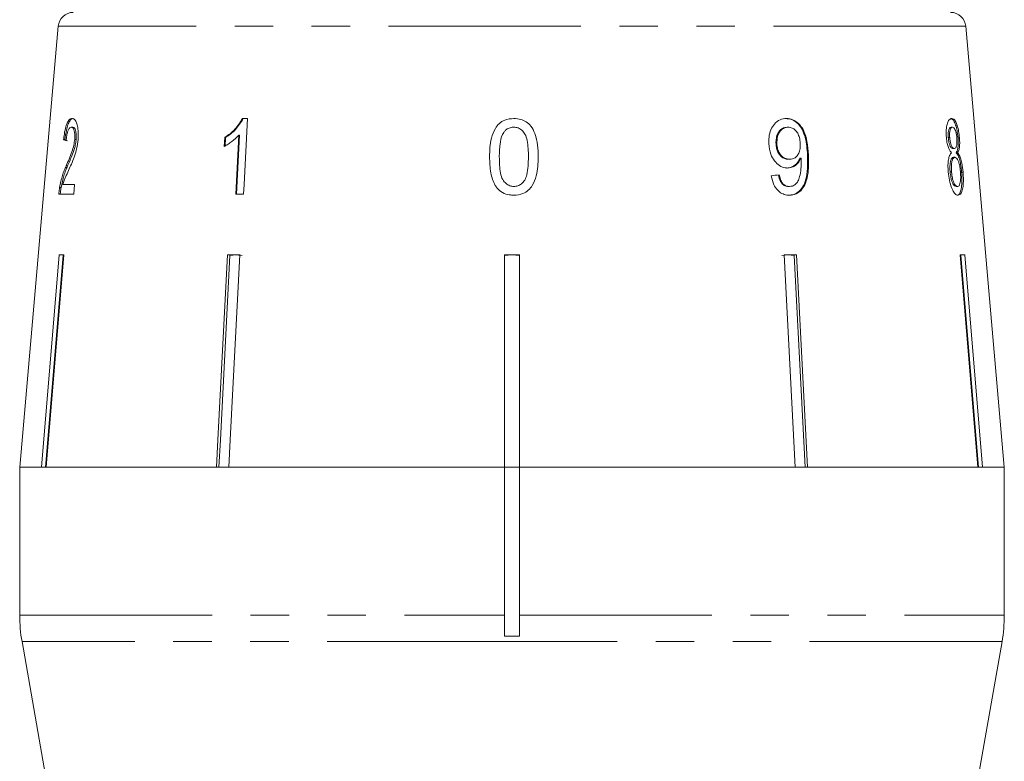
# Model space of a CAD drawing. Units: millimetres. Extents: x -32 to 598, y 16 to 337.
# Drawn here: x 147 to 179, y 274 to 298 of the extents above; entities that cross this region are included whole.
import ezdxf

# ---------------------------------------------------------------- set-up
doc = ezdxf.new("R2010")
doc.units = ezdxf.units.MM
doc.linetypes.add('PHANTOM', pattern=[12.7, 6.35, -1.27, 1.27, -1.27, 1.27, -1.27])

msp = doc.modelspace()

# ---------------------------------------------------------------- linework, layer by layer
at = {"color": 7, "linetype": 'Continuous', "lineweight": 15}
for p, q in [((147.985, 297.856), (146.713, 283.312)), ((179.213, 283.312), (177.94, 297.856)), ((154.232, 294.812), (154.064, 294.812)), ((148.465, 294.523), (148.417, 294.523)), ((172.05, 294.523), (172.079, 294.523)), ((177.456, 294.523), (177.503, 294.523)), ((153.48, 294.187), (153.465, 293.891)), ((153.509, 294.187), (153.48, 294.187)), ((153.494, 293.891), (153.509, 294.187)), ((153.943, 294.26), (153.843, 292.312)), ((153.872, 292.312), (153.973, 294.26)), ((153.973, 294.26), (153.943, 294.26)), ((177.362, 294.18), (177.41, 294.18)), ((177.685, 294.173), (177.732, 294.173)), ((148.208, 294.107), (148.161, 294.107)), ((148.576, 294.119), (148.529, 294.119)), ((171.677, 293.965), (171.706, 293.965)), ((177.515, 293.818), (177.563, 293.818)), ((172.472, 293.504), (172.502, 293.504)), ((177.536, 293.53), (177.584, 293.53)), ((177.624, 293.683), (177.672, 293.683)), ((148.294, 293.247), (148.247, 293.247)), ((172.098, 293.466), (172.127, 293.466)), ((177.424, 293.054), (177.472, 293.054)), ((177.804, 293.04), (177.852, 293.04)), ((148.078, 292.534), (148.03, 292.534)), ((148.526, 292.632), (148.139, 292.632)), ((148.499, 292.312), (148.526, 292.632)), ((172.089, 292.568), (172.119, 292.568)), ((177.619, 292.568), (177.667, 292.568)), ((148.003, 292.312), (148.499, 292.312)), ((153.843, 292.312), (154.104, 292.312)), ((147.433, 283.312), (148.015, 290.312)), ((148.144, 290.289), (147.563, 283.312)), ((148.17, 290.312), (147.587, 283.312)), ((148.015, 290.312), (148.17, 290.312)), ((148.144, 290.289), (148.144, 290.312)), ((153.57, 290.312), (153.975, 290.312)), ((153.852, 290.312), (153.65, 290.289)), ((153.65, 290.289), (153.65, 290.312)), ((162.713, 290.312), (163.213, 290.312)), ((162.713, 283.312), (162.713, 290.312)), ((162.963, 290.312), (162.713, 290.289)), ((163.213, 290.289), (162.963, 290.312)), ((163.213, 290.312), (163.213, 283.312)), ((172.073, 290.312), (171.871, 290.289)), ((171.951, 290.312), (172.355, 290.312)), ((172.311, 283.312), (171.951, 290.312)), ((172.276, 290.289), (172.073, 290.312)), ((172.276, 290.289), (172.276, 290.312)), ((172.635, 283.312), (172.276, 290.289)), ((172.355, 290.312), (172.715, 283.312)), ((177.756, 290.312), (177.91, 290.312)), ((178.338, 283.312), (177.756, 290.312)), ((177.781, 290.289), (177.781, 290.312)), ((178.362, 283.312), (177.781, 290.289)), ((177.91, 290.312), (178.493, 283.312)), ((146.713, 283.312), (146.713, 278.421)), ((147.433, 283.312), (146.713, 283.312)), ((146.713, 283.312), (162.713, 283.312)), ((153.21, 283.312), (147.587, 283.312)), ((162.713, 283.312), (153.615, 283.312)), ((162.713, 278.421), (162.713, 283.312)), ((162.713, 283.312), (163.213, 283.312)), ((172.311, 283.312), (163.213, 283.312)), ((163.213, 283.312), (179.213, 283.312)), ((163.213, 283.312), (163.213, 278.421)), ((178.338, 283.312), (172.715, 283.312)), ((179.213, 283.312), (178.493, 283.312)), ((179.213, 278.421), (179.213, 283.312)), ((162.713, 278.421), (162.713, 277.729)), ((163.213, 277.729), (163.213, 278.421)), ((146.789, 277.552), (147.713, 272.312)), ((162.713, 277.729), (163.213, 277.729)), ((178.213, 272.312), (179.137, 277.552))]:
    msp.add_line(p, q, dxfattribs=at)
at = {"color": 8, "linetype": 'PHANTOM', "lineweight": 0}
for p, q in [((177.94, 297.856), (147.985, 297.856)), ((172.716, 293.613), (172.746, 293.613)), ((146.713, 278.421), (162.713, 278.421)), ((163.213, 278.421), (179.213, 278.421)), ((163.212, 277.552), (146.789, 277.552)), ((179.137, 277.552), (163.212, 277.552))]:
    msp.add_line(p, q, dxfattribs=at)
at = {"color": 7, "linetype": 'Continuous', "lineweight": 15, "flags": 128}
for points in [[(154.104, 292.312), (154.12, 292.632), (154.232, 294.812)], [(153.21, 283.312), (153.256, 284.213), (153.57, 290.312)], [(153.65, 290.289), (153.337, 284.207), (153.291, 283.312)], [(153.975, 290.312), (153.661, 284.213), (153.615, 283.312)]]:
    msp.add_lwpolyline(points, dxfattribs=at)
at = {"color": 7, "linetype": 'Continuous', "lineweight": 15}
for centre, radius, start, end in [((148.483, 297.812), 0.5, 90, 175), ((177.442, 297.812), 0.5, 5, 90), ((151.713, 278.421), 5, 180, 190), ((174.213, 278.421), 5, 350, 0)]:
    msp.add_arc(centre, radius, start, end, dxfattribs=at)
for centre, major_axis, ratio, start_param, end_param in [((163.004, 294.006), (15.314, -0.478), 0.095017, 3.393004, 3.413965), ((163.004, 294.006), (15.264, -0.476), 0.095017, 3.392816, 3.413846), ((162.854, 292.968), (15.405, 1.251), 0.058394, 5.305246, 5.326056)]:
    msp.add_ellipse(centre, major_axis=major_axis, ratio=ratio, start_param=start_param, end_param=end_param, dxfattribs=at)
for points, knots in [([(148.443, 294.812), (148.409, 294.804), (148.352, 294.792), (148.275, 294.665), (148.217, 294.483), (148.181, 294.283), (148.166, 294.152), (148.161, 294.107)], [0, 0, 0, 0, 0.2811676, 0.4731434, 0.6658888, 0.886077, 1, 1, 1, 1]), ([(148.208, 294.107), (148.222, 294.215), (148.244, 294.395), (148.302, 294.609), (148.367, 294.748), (148.432, 294.805), (148.475, 294.81), (148.491, 294.812)], [0, 0, 0, 0, 0.272689, 0.456991, 0.641495, 0.870459, 1, 1, 1, 1]), ([(148.639, 294.122), (148.643, 294.201), (148.652, 294.361), (148.625, 294.564), (148.579, 294.713), (148.515, 294.799), (148.468, 294.808), (148.443, 294.812)], [0, 0, 0, 0, 0.20512, 0.412187, 0.596438, 0.793758, 1, 1, 1, 1]), ([(154.064, 294.812), (153.988, 294.688), (153.87, 294.496), (153.658, 294.304), (153.54, 294.226), (153.48, 294.187)], [0, 0, 0, 0, 0.477882, 0.736295, 1, 1, 1, 1]), ([(153.509, 294.187), (153.566, 294.224), (153.68, 294.299), (153.894, 294.489), (154.014, 294.683), (154.094, 294.812)], [0, 0, 0, 0, 0.251455, 0.503288, 1, 1, 1, 1]), ([(163.024, 294.812), (162.92, 294.803), (162.746, 294.789), (162.537, 294.654), (162.376, 294.452), (162.277, 294.176), (162.229, 293.856), (162.225, 293.649), (162.223, 293.545)], [0, 0, 0, 0, 0.18152, 0.304692, 0.427614, 0.632619, 0.814829, 1, 1, 1, 1]), ([(163.826, 293.545), (163.824, 293.674), (163.82, 293.934), (163.737, 294.28), (163.613, 294.551), (163.441, 294.708), (163.245, 294.796), (163.101, 294.807), (163.024, 294.812)], [0, 0, 0, 0, 0.2276743, 0.4612068, 0.6276935, 0.7462331, 0.864233, 1, 1, 1, 1]), ([(172.025, 294.812), (171.951, 294.804), (171.803, 294.789), (171.622, 294.643), (171.496, 294.441), (171.437, 294.213), (171.439, 294.055), (171.44, 293.982)], [0, 0, 0, 0, 0.215985, 0.434092, 0.623875, 0.827778, 1, 1, 1, 1]), ([(171.995, 294.812), (172.069, 294.803), (172.216, 294.785), (172.41, 294.644), (172.558, 294.435), (172.684, 294.088), (172.703, 293.804), (172.716, 293.613)], [0, 0, 0, 0, 0.164684, 0.329896, 0.486904, 0.653954, 1, 1, 1, 1]), ([(172.746, 293.613), (172.736, 293.759), (172.717, 294.024), (172.623, 294.369), (172.471, 294.611), (172.287, 294.759), (172.13, 294.809), (172.042, 294.811), (172.025, 294.812)], [0, 0, 0, 0, 0.2665554, 0.48193, 0.6423214, 0.8030894, 0.9603339, 1, 1, 1, 1]), ([(177.478, 294.812), (177.447, 294.804), (177.394, 294.791), (177.333, 294.661), (177.299, 294.495), (177.292, 294.323), (177.299, 294.217), (177.301, 294.181)], [0, 0, 0, 0, 0.287782, 0.492573, 0.697428, 0.898442, 1, 1, 1, 1]), ([(177.43, 294.812), (177.465, 294.802), (177.521, 294.787), (177.594, 294.641), (177.645, 294.467), (177.673, 294.298), (177.682, 294.199), (177.685, 294.173)], [0, 0, 0, 0, 0.309913, 0.514727, 0.719249, 0.927588, 1, 1, 1, 1]), ([(177.732, 294.173), (177.725, 294.246), (177.709, 294.392), (177.663, 294.578), (177.607, 294.718), (177.544, 294.8), (177.5, 294.808), (177.478, 294.812)], [0, 0, 0, 0, 0.204077, 0.410069, 0.596716, 0.801186, 1, 1, 1, 1]), ([(148.243, 294.075), (148.249, 294.135), (148.26, 294.239), (148.292, 294.372), (148.329, 294.46), (148.372, 294.516), (148.401, 294.521), (148.417, 294.523)], [0, 0, 0, 0, 0.242738, 0.424025, 0.605309, 0.790412, 1, 1, 1, 1]), ([(148.417, 294.523), (148.437, 294.518), (148.472, 294.51), (148.51, 294.423), (148.532, 294.313), (148.535, 294.203), (148.53, 294.138), (148.529, 294.119)], [0, 0, 0, 0, 0.289532, 0.500565, 0.711202, 0.917162, 1, 1, 1, 1]), ([(148.576, 294.119), (148.579, 294.166), (148.584, 294.26), (148.568, 294.379), (148.541, 294.467), (148.505, 294.517), (148.478, 294.521), (148.465, 294.523)], [0, 0, 0, 0, 0.205717, 0.412833, 0.603765, 0.814186, 1, 1, 1, 1]), ([(162.688, 294.352), (162.709, 294.377), (162.758, 294.437), (162.864, 294.502), (162.961, 294.522), (163.012, 294.523), (163.021, 294.523)], [0, 0, 0, 0, 0.2460303, 0.6007512, 0.9355809, 1, 1, 1, 1]), ([(163.021, 294.523), (163.069, 294.519), (163.165, 294.511), (163.298, 294.427), (163.411, 294.286), (163.497, 293.982), (163.502, 293.727), (163.505, 293.546)], [0, 0, 0, 0, 0.117058, 0.235126, 0.373041, 0.553084, 1, 1, 1, 1]), ([(172.05, 294.523), (171.995, 294.516), (171.9, 294.504), (171.79, 294.405), (171.715, 294.281), (171.675, 294.128), (171.676, 294.017), (171.677, 293.965)], [0, 0, 0, 0, 0.242794, 0.422825, 0.601814, 0.811781, 1, 1, 1, 1]), ([(171.706, 293.965), (171.708, 294.05), (171.71, 294.192), (171.788, 294.365), (171.888, 294.475), (171.993, 294.519), (172.057, 294.522), (172.079, 294.523)], [0, 0, 0, 0, 0.301666, 0.50738, 0.713222, 0.901613, 1, 1, 1, 1]), ([(172.079, 294.523), (172.125, 294.519), (172.208, 294.511), (172.317, 294.433), (172.399, 294.323), (172.46, 294.171), (172.471, 294.054), (172.477, 293.989)], [0, 0, 0, 0, 0.210213, 0.386522, 0.562574, 0.756252, 1, 1, 1, 1]), ([(177.456, 294.523), (177.438, 294.519), (177.409, 294.513), (177.377, 294.442), (177.361, 294.353), (177.357, 294.259), (177.361, 294.2), (177.362, 294.18)], [0, 0, 0, 0, 0.298209, 0.495003, 0.691894, 0.893476, 1, 1, 1, 1]), ([(177.41, 294.18), (177.408, 294.23), (177.404, 294.324), (177.422, 294.433), (177.452, 294.503), (177.481, 294.522), (177.499, 294.523), (177.503, 294.523)], [0, 0, 0, 0, 0.258875, 0.484714, 0.687529, 0.93132, 1, 1, 1, 1]), ([(177.503, 294.523), (177.519, 294.52), (177.546, 294.514), (177.584, 294.455), (177.614, 294.369), (177.636, 294.268), (177.643, 294.197), (177.646, 294.165)], [0, 0, 0, 0, 0.253662, 0.4457057, 0.638339, 0.8364797, 1, 1, 1, 1]), ([(153.465, 293.891), (153.507, 293.915), (153.592, 293.961), (153.757, 294.076), (153.869, 294.187), (153.943, 294.26)], [0, 0, 0, 0, 0.250668, 0.501241, 1, 1, 1, 1]), ([(162.544, 293.546), (162.544, 293.615), (162.546, 293.753), (162.569, 294.003), (162.606, 294.212), (162.676, 294.331), (162.688, 294.352)], [0, 0, 0, 0, 0.250526, 0.501227, 0.911163, 1, 1, 1, 1]), ([(177.301, 294.181), (177.309, 294.115), (177.322, 293.997), (177.365, 293.849), (177.416, 293.745), (177.452, 293.704), (177.47, 293.683)], [0, 0, 0, 0, 0.293445, 0.523583, 0.753591, 1, 1, 1, 1]), ([(177.362, 294.18), (177.369, 294.124), (177.38, 294.032), (177.413, 293.922), (177.446, 293.857), (177.482, 293.823), (177.504, 293.82), (177.515, 293.818)], [0, 0, 0, 0, 0.277459, 0.460162, 0.643198, 0.819581, 1, 1, 1, 1]), ([(177.563, 293.818), (177.547, 293.822), (177.518, 293.827), (177.476, 293.887), (177.444, 293.97), (177.421, 294.072), (177.414, 294.144), (177.41, 294.18)], [0, 0, 0, 0, 0.262012, 0.451487, 0.641939, 0.820116, 1, 1, 1, 1]), ([(177.646, 294.165), (177.649, 294.113), (177.654, 294.017), (177.639, 293.905), (177.611, 293.835), (177.584, 293.819), (177.566, 293.819), (177.563, 293.818)], [0, 0, 0, 0, 0.265313, 0.498669, 0.698426, 0.949895, 1, 1, 1, 1]), ([(177.685, 294.173), (177.689, 294.099), (177.696, 293.971), (177.68, 293.823), (177.655, 293.735), (177.634, 293.699), (177.624, 293.683)], [0, 0, 0, 0, 0.336624, 0.573918, 0.810431, 1, 1, 1, 1]), ([(177.672, 293.683), (177.69, 293.716), (177.719, 293.77), (177.739, 293.914), (177.741, 294.049), (177.735, 294.137), (177.732, 294.173)], [0, 0, 0, 0, 0.356747, 0.596078, 0.835646, 1, 1, 1, 1]), ([(148.529, 294.119), (148.52, 294.056), (148.501, 293.906), (148.431, 293.688), (148.342, 293.47), (148.279, 293.321), (148.247, 293.247)], [0, 0, 0, 0, 0.167288, 0.396269, 0.696806, 1, 1, 1, 1]), ([(148.294, 293.247), (148.321, 293.308), (148.373, 293.431), (148.458, 293.636), (148.531, 293.841), (148.567, 294.023), (148.575, 294.102), (148.576, 294.119)], [0, 0, 0, 0, 0.250503, 0.501129, 0.791752, 0.954665, 1, 1, 1, 1]), ([(148.324, 293.096), (148.355, 293.166), (148.418, 293.305), (148.511, 293.533), (148.598, 293.803), (148.625, 294.016), (148.639, 294.122)], [0, 0, 0, 0, 0.25044, 0.501284, 0.753599, 1, 1, 1, 1]), ([(171.44, 293.982), (171.454, 293.861), (171.479, 293.656), (171.62, 293.406), (171.787, 293.246), (171.946, 293.183), (172.037, 293.179), (172.063, 293.177)], [0, 0, 0, 0, 0.300078, 0.509887, 0.719929, 0.918143, 1, 1, 1, 1]), ([(171.677, 293.965), (171.687, 293.886), (171.703, 293.756), (171.795, 293.604), (171.898, 293.511), (172.005, 293.47), (172.071, 293.467), (172.098, 293.466)], [0, 0, 0, 0, 0.298903, 0.492616, 0.686331, 0.87282, 1, 1, 1, 1]), ([(172.127, 293.466), (172.069, 293.472), (171.971, 293.482), (171.849, 293.577), (171.766, 293.695), (171.719, 293.831), (171.71, 293.924), (171.706, 293.965)], [0, 0, 0, 0, 0.271759, 0.457023, 0.641814, 0.843718, 1, 1, 1, 1]), ([(172.477, 293.989), (172.477, 293.915), (172.477, 293.791), (172.419, 293.633), (172.334, 293.529), (172.231, 293.473), (172.158, 293.468), (172.127, 293.466)], [0, 0, 0, 0, 0.277087, 0.468071, 0.659258, 0.853803, 1, 1, 1, 1]), ([(162.223, 293.545), (162.225, 293.456), (162.228, 293.277), (162.27, 292.958), (162.346, 292.694), (162.447, 292.548), (162.466, 292.521)], [0, 0, 0, 0, 0.250272, 0.500858, 0.907539, 1, 1, 1, 1]), ([(163.024, 292.568), (162.977, 292.573), (162.882, 292.582), (162.753, 292.666), (162.636, 292.803), (162.551, 293.109), (162.547, 293.364), (162.544, 293.546)], [0, 0, 0, 0, 0.115021, 0.230959, 0.370977, 0.550688, 1, 1, 1, 1]), ([(163.505, 293.546), (163.503, 293.444), (163.5, 293.245), (163.467, 292.986), (163.396, 292.78), (163.286, 292.658), (163.16, 292.581), (163.07, 292.573), (163.024, 292.568)], [0, 0, 0, 0, 0.250945, 0.490837, 0.646255, 0.77858, 0.88906, 1, 1, 1, 1]), ([(163.024, 292.28), (163.127, 292.289), (163.301, 292.303), (163.51, 292.435), (163.669, 292.634), (163.77, 292.907), (163.819, 293.228), (163.823, 293.439), (163.826, 293.545)], [0, 0, 0, 0, 0.180125, 0.302699, 0.425083, 0.626703, 0.81173, 1, 1, 1, 1]), ([(172.472, 293.504), (172.435, 293.438), (172.361, 293.305), (172.199, 293.194), (172.083, 293.182), (172.034, 293.177)], [0, 0, 0, 0, 0.365618, 0.732974, 1, 1, 1, 1]), ([(172.063, 293.177), (172.125, 293.186), (172.25, 293.202), (172.405, 293.324), (172.47, 293.445), (172.502, 293.504)], [0, 0, 0, 0, 0.338652, 0.678551, 1, 1, 1, 1]), ([(172.716, 293.613), (172.723, 293.367), (172.733, 293.01), (172.605, 292.604), (172.453, 292.401), (172.276, 292.294), (172.148, 292.284), (172.091, 292.28)], [0, 0, 0, 0, 0.404403, 0.588913, 0.734779, 0.880897, 1, 1, 1, 1]), ([(172.12, 292.28), (172.197, 292.288), (172.352, 292.305), (172.536, 292.456), (172.674, 292.697), (172.761, 293.088), (172.752, 293.413), (172.746, 293.613)], [0, 0, 0, 0, 0.159471, 0.320524, 0.459793, 0.668568, 1, 1, 1, 1]), ([(172.502, 293.504), (172.503, 293.494), (172.504, 293.478), (172.505, 293.458), (172.506, 293.448), (172.506, 293.443)], [0, 0, 0, 0, 0.499987, 0.749991, 1, 1, 1, 1]), ([(177.47, 293.683), (177.448, 293.657), (177.407, 293.609), (177.366, 293.458), (177.349, 293.268), (177.357, 293.125), (177.362, 293.048)], [0, 0, 0, 0, 0.273909, 0.502666, 0.731632, 1, 1, 1, 1]), ([(177.536, 293.53), (177.516, 293.524), (177.481, 293.515), (177.443, 293.429), (177.422, 293.317), (177.415, 293.186), (177.421, 293.094), (177.424, 293.054)], [0, 0, 0, 0, 0.267989, 0.451085, 0.633775, 0.841552, 1, 1, 1, 1]), ([(177.472, 293.054), (177.468, 293.128), (177.462, 293.251), (177.483, 293.398), (177.513, 293.487), (177.55, 293.525), (177.574, 293.529), (177.584, 293.53)], [0, 0, 0, 0, 0.289856, 0.488363, 0.687178, 0.86614, 1, 1, 1, 1]), ([(177.584, 293.53), (177.606, 293.524), (177.643, 293.514), (177.691, 293.425), (177.727, 293.312), (177.753, 293.179), (177.762, 293.086), (177.766, 293.044)], [0, 0, 0, 0, 0.274157, 0.456205, 0.637691, 0.836754, 1, 1, 1, 1]), ([(177.624, 293.683), (177.652, 293.645), (177.7, 293.58), (177.754, 293.395), (177.787, 293.215), (177.799, 293.094), (177.804, 293.04)], [0, 0, 0, 0, 0.3347365, 0.5726096, 0.8101641, 1, 1, 1, 1]), ([(177.852, 293.04), (177.841, 293.141), (177.822, 293.311), (177.77, 293.512), (177.72, 293.624), (177.686, 293.666), (177.672, 293.683)], [0, 0, 0, 0, 0.3532753, 0.5919357, 0.8305115, 1, 1, 1, 1]), ([(148.247, 293.247), (148.225, 293.198), (148.183, 293.099), (148.103, 292.884), (148.059, 292.674), (148.03, 292.534)], [0, 0, 0, 0, 0.2512203, 0.5026296, 1, 1, 1, 1]), ([(148.078, 292.534), (148.106, 292.669), (148.149, 292.876), (148.228, 293.093), (148.272, 293.196), (148.294, 293.247)], [0, 0, 0, 0, 0.478217, 0.737662, 1, 1, 1, 1]), ([(172.506, 293.443), (172.507, 293.346), (172.509, 293.159), (172.469, 292.923), (172.414, 292.74), (172.326, 292.636), (172.225, 292.577), (172.152, 292.571), (172.119, 292.568)], [0, 0, 0, 0, 0.251406, 0.488302, 0.637126, 0.764143, 0.890822, 1, 1, 1, 1]), ([(148.139, 292.632), (148.153, 292.678), (148.18, 292.768), (148.242, 292.916), (148.291, 293.024), (148.324, 293.096)], [0, 0, 0, 0, 0.2510063, 0.5019634, 1, 1, 1, 1]), ([(171.521, 292.921), (171.544, 292.818), (171.581, 292.646), (171.715, 292.446), (171.864, 292.33), (172.006, 292.285), (172.09, 292.281), (172.12, 292.28)], [0, 0, 0, 0, 0.299358, 0.500077, 0.701127, 0.892921, 1, 1, 1, 1]), ([(171.755, 292.953), (171.773, 292.876), (171.801, 292.762), (171.888, 292.642), (171.971, 292.587), (172.04, 292.57), (172.079, 292.569), (172.089, 292.568)], [0, 0, 0, 0, 0.389082, 0.574314, 0.760087, 0.938772, 1, 1, 1, 1]), ([(172.119, 292.568), (172.078, 292.573), (172.007, 292.58), (171.915, 292.645), (171.843, 292.745), (171.805, 292.855), (171.789, 292.931), (171.785, 292.953)], [0, 0, 0, 0, 0.249141, 0.429811, 0.610345, 0.890257, 1, 1, 1, 1]), ([(177.362, 293.048), (177.372, 292.954), (177.394, 292.766), (177.465, 292.53), (177.548, 292.365), (177.626, 292.289), (177.671, 292.283), (177.69, 292.28)], [0, 0, 0, 0, 0.225524, 0.453372, 0.65046, 0.851827, 1, 1, 1, 1]), ([(177.424, 293.054), (177.432, 292.988), (177.444, 292.879), (177.478, 292.738), (177.522, 292.641), (177.571, 292.581), (177.604, 292.572), (177.619, 292.568)], [0, 0, 0, 0, 0.256272, 0.425071, 0.595337, 0.815178, 1, 1, 1, 1]), ([(177.667, 292.568), (177.643, 292.577), (177.604, 292.592), (177.551, 292.677), (177.511, 292.788), (177.486, 292.919), (177.476, 293.015), (177.472, 293.054)], [0, 0, 0, 0, 0.2916013, 0.4739233, 0.6259221, 0.8462984, 1, 1, 1, 1]), ([(177.804, 293.04), (177.809, 292.947), (177.821, 292.762), (177.802, 292.53), (177.761, 292.367), (177.705, 292.289), (177.661, 292.283), (177.642, 292.28)], [0, 0, 0, 0, 0.222665, 0.447422, 0.648153, 0.846143, 1, 1, 1, 1]), ([(177.766, 293.044), (177.77, 292.974), (177.777, 292.854), (177.763, 292.707), (177.737, 292.615), (177.703, 292.574), (177.678, 292.57), (177.667, 292.568)], [0, 0, 0, 0, 0.274177, 0.472482, 0.671296, 0.854806, 1, 1, 1, 1]), ([(177.69, 292.28), (177.726, 292.291), (177.786, 292.309), (177.839, 292.473), (177.864, 292.671), (177.864, 292.874), (177.855, 292.999), (177.852, 293.04)], [0, 0, 0, 0, 0.29393, 0.494037, 0.693766, 0.901693, 1, 1, 1, 1]), ([(148.03, 292.534), (148.027, 292.516), (148.021, 292.48), (148.011, 292.406), (148.006, 292.35), (148.003, 292.312)], [0, 0, 0, 0, 0.249901, 0.500116, 1, 1, 1, 1]), ([(148.051, 292.312), (148.052, 292.331), (148.055, 292.368), (148.062, 292.425), (148.069, 292.48), (148.075, 292.516), (148.078, 292.534)], [0, 0, 0, 0, 0.249767, 0.499796, 0.748752, 1, 1, 1, 1]), ([(162.466, 292.521), (162.523, 292.465), (162.637, 292.354), (162.844, 292.288), (162.974, 292.282), (163.024, 292.28)], [0, 0, 0, 0, 0.377703, 0.757723, 1, 1, 1, 1]), ([(154.054, 290.289), (154.025, 290.295), (153.958, 290.308), (153.891, 290.311), (153.852, 290.312)], [0, 0, 0, 0, 0.433179, 1, 1, 1, 1])]:
    msp.add_open_spline(points, degree=3, knots=knots, dxfattribs=at)

doc.saveas('drawing.dxf')
